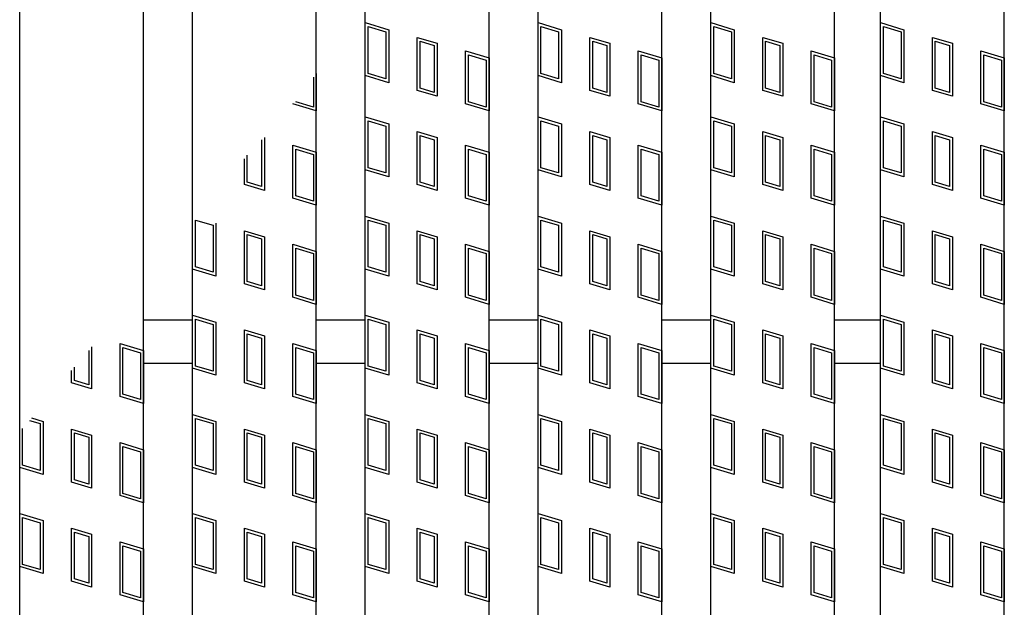
# Model space of a CAD drawing. Units: millimetres. Extents: x -182 to 173, y -128 to 105.
# Drawn here: x -58 to -42, y 7 to 16 of the extents above; entities that cross this region are included whole.
import ezdxf

# ---------------------------------------------------------------- set-up
doc = ezdxf.new("R2010")
doc.units = ezdxf.units.MM
doc.header["$LTSCALE"] = 0.25
doc.layers.add('16', color=7, linetype='Continuous')
doc.layers.add('17', color=7, linetype='Continuous')

msp = doc.modelspace()

# ---------------------------------------------------------------- linework, layer by layer
at = {"layer": '16', "color": 3, "linetype": 'Continuous', "lineweight": 25}
for p, q in [((-58.2, 1.85), (-58.2, 29.85)), ((-56.2, 1.85), (-56.2, 29.85)), ((-55.41, 1.85), (-55.41, 29.85)), ((-53.41, 1.85), (-53.41, 29.85)), ((-52.62, 1.85), (-52.62, 29.85)), ((-50.62, 1.85), (-50.62, 29.85)), ((-49.83, 1.85), (-49.83, 29.85)), ((-47.83, 1.85), (-47.83, 29.85)), ((-47.04, 1.85), (-47.04, 29.85)), ((-45.04, 1.85), (-45.04, 29.85)), ((-44.3, 1.85), (-44.3, 29.85)), ((-42.3, 1.85), (-42.3, 29.85)), ((-56.2, 11.2), (-55.41, 11.2)), ((-53.41, 11.2), (-52.62, 11.2)), ((-50.62, 11.2), (-49.83, 11.2)), ((-47.83, 11.2), (-47.04, 11.2)), ((-45.04, 11.2), (-44.3, 11.2)), ((-56.2, 10.5), (-55.41, 10.5)), ((-53.41, 10.5), (-52.62, 10.5)), ((-50.62, 10.5), (-49.83, 10.5)), ((-47.83, 10.5), (-47.04, 10.5)), ((-45.04, 10.5), (-44.3, 10.5))]:
    msp.add_line(p, q, dxfattribs=at)
at = {"layer": '17', "color": 3, "linetype": 'Continuous', "lineweight": 25}
for p, q in [((-52.62, 15.995), (-52.24, 15.881)), ((-52.62, 15.14), (-52.62, 15.995)), ((-52.573, 15.931), (-52.288, 15.846)), ((-52.573, 15.175), (-52.573, 15.931)), ((-49.83, 15.995), (-49.45, 15.881)), ((-49.83, 15.14), (-49.83, 15.995)), ((-49.783, 15.931), (-49.498, 15.846)), ((-49.783, 15.175), (-49.783, 15.931)), ((-47.04, 15.995), (-46.66, 15.881)), ((-47.04, 15.14), (-47.04, 15.995)), ((-46.993, 15.931), (-46.708, 15.846)), ((-46.993, 15.175), (-46.993, 15.931)), ((-44.3, 15.995), (-43.92, 15.881)), ((-44.3, 15.14), (-44.3, 15.995)), ((-44.252, 15.931), (-43.967, 15.846)), ((-44.252, 15.175), (-44.252, 15.931)), ((-52.288, 15.846), (-52.288, 15.09)), ((-52.24, 15.881), (-52.24, 15.026)), ((-51.782, 15.758), (-51.459, 15.662)), ((-51.782, 14.903), (-51.782, 15.758)), ((-49.498, 15.846), (-49.498, 15.09)), ((-49.45, 15.881), (-49.45, 15.026)), ((-48.992, 15.758), (-48.669, 15.662)), ((-48.992, 14.903), (-48.992, 15.758)), ((-46.708, 15.846), (-46.708, 15.09)), ((-46.66, 15.881), (-46.66, 15.026)), ((-46.202, 15.758), (-45.879, 15.662)), ((-46.202, 14.903), (-46.202, 15.758)), ((-43.967, 15.846), (-43.967, 15.09)), ((-43.92, 15.881), (-43.92, 15.026)), ((-43.461, 15.758), (-43.138, 15.662)), ((-43.461, 14.903), (-43.461, 15.758)), ((-51.734, 15.695), (-51.506, 15.626)), ((-51.734, 14.939), (-51.734, 15.695)), ((-51.506, 15.626), (-51.506, 14.87)), ((-51.459, 15.662), (-51.459, 14.807)), ((-48.944, 15.695), (-48.716, 15.626)), ((-48.944, 14.939), (-48.944, 15.695)), ((-48.716, 15.626), (-48.716, 14.87)), ((-48.669, 15.662), (-48.669, 14.807)), ((-46.154, 15.695), (-45.926, 15.626)), ((-46.154, 14.939), (-46.154, 15.695)), ((-45.926, 15.626), (-45.926, 14.87)), ((-45.879, 15.662), (-45.879, 14.807)), ((-43.414, 15.695), (-43.186, 15.626)), ((-43.414, 14.939), (-43.414, 15.695)), ((-43.186, 15.626), (-43.186, 14.87)), ((-43.138, 15.662), (-43.138, 14.807)), ((-51, 15.539), (-50.62, 15.425)), ((-51, 14.684), (-51, 15.539)), ((-50.953, 15.475), (-50.668, 15.39)), ((-50.953, 14.719), (-50.953, 15.475)), ((-50.62, 15.425), (-50.62, 14.57)), ((-48.21, 15.539), (-47.83, 15.425)), ((-48.21, 14.684), (-48.21, 15.539)), ((-48.163, 15.475), (-47.878, 15.39)), ((-48.163, 14.719), (-48.163, 15.475)), ((-47.83, 15.425), (-47.83, 14.57)), ((-45.42, 15.539), (-45.04, 15.425)), ((-45.42, 14.684), (-45.42, 15.539)), ((-45.373, 15.475), (-45.088, 15.39)), ((-45.373, 14.719), (-45.373, 15.475)), ((-45.04, 15.425), (-45.04, 14.57)), ((-42.68, 15.539), (-42.3, 15.425)), ((-42.68, 14.684), (-42.68, 15.539)), ((-42.632, 15.475), (-42.347, 15.39)), ((-42.632, 14.719), (-42.632, 15.475)), ((-42.3, 15.425), (-42.3, 14.57)), ((-50.668, 15.39), (-50.668, 14.634)), ((-47.878, 15.39), (-47.878, 14.634)), ((-45.088, 15.39), (-45.088, 14.634)), ((-42.347, 15.39), (-42.347, 14.634)), ((-53.458, 15.116), (-53.458, 14.634)), ((-53.41, 15.172), (-53.41, 14.57)), ((-52.24, 15.026), (-52.62, 15.14)), ((-52.288, 15.09), (-52.573, 15.175)), ((-49.45, 15.026), (-49.83, 15.14)), ((-49.498, 15.09), (-49.783, 15.175)), ((-46.66, 15.026), (-47.04, 15.14)), ((-46.708, 15.09), (-46.993, 15.175)), ((-43.92, 15.026), (-44.3, 15.14)), ((-43.967, 15.09), (-44.252, 15.175)), ((-51.459, 14.807), (-51.782, 14.903)), ((-51.506, 14.87), (-51.734, 14.939)), ((-48.669, 14.807), (-48.992, 14.903)), ((-48.716, 14.87), (-48.944, 14.939)), ((-45.879, 14.807), (-46.202, 14.903)), ((-45.926, 14.87), (-46.154, 14.939)), ((-43.138, 14.807), (-43.461, 14.903)), ((-43.186, 14.87), (-43.414, 14.939)), ((-53.41, 14.57), (-53.79, 14.684)), ((-53.458, 14.634), (-53.743, 14.719)), ((-50.62, 14.57), (-51, 14.684)), ((-50.668, 14.634), (-50.953, 14.719)), ((-47.83, 14.57), (-48.21, 14.684)), ((-47.878, 14.634), (-48.163, 14.719)), ((-45.04, 14.57), (-45.42, 14.684)), ((-45.088, 14.634), (-45.373, 14.719)), ((-42.3, 14.57), (-42.68, 14.684)), ((-42.347, 14.634), (-42.632, 14.719)), ((-52.62, 14.475), (-52.24, 14.361)), ((-52.62, 13.62), (-52.62, 14.475)), ((-49.83, 14.475), (-49.45, 14.361)), ((-49.83, 13.62), (-49.83, 14.475)), ((-47.04, 14.475), (-46.66, 14.361)), ((-47.04, 13.62), (-47.04, 14.475)), ((-44.3, 14.475), (-43.92, 14.361)), ((-44.3, 13.62), (-44.3, 14.475)), ((-52.573, 14.411), (-52.288, 14.326)), ((-52.573, 13.655), (-52.573, 14.411)), ((-52.288, 14.326), (-52.288, 13.57)), ((-52.24, 14.361), (-52.24, 13.506)), ((-49.783, 14.411), (-49.498, 14.326)), ((-49.783, 13.655), (-49.783, 14.411)), ((-49.498, 14.326), (-49.498, 13.57)), ((-49.45, 14.361), (-49.45, 13.506)), ((-46.993, 14.411), (-46.708, 14.326)), ((-46.993, 13.655), (-46.993, 14.411)), ((-46.708, 14.326), (-46.708, 13.57)), ((-46.66, 14.361), (-46.66, 13.506)), ((-44.252, 14.411), (-43.967, 14.326)), ((-44.252, 13.655), (-44.252, 14.411)), ((-43.967, 14.326), (-43.967, 13.57)), ((-43.92, 14.361), (-43.92, 13.506)), ((-51.782, 14.238), (-51.459, 14.142)), ((-51.782, 13.383), (-51.782, 14.238)), ((-51.734, 14.175), (-51.506, 14.106)), ((-51.734, 13.419), (-51.734, 14.175)), ((-48.992, 14.238), (-48.669, 14.142)), ((-48.992, 13.383), (-48.992, 14.238)), ((-48.944, 14.175), (-48.716, 14.106)), ((-48.944, 13.419), (-48.944, 14.175)), ((-46.202, 14.238), (-45.879, 14.142)), ((-46.202, 13.383), (-46.202, 14.238)), ((-46.154, 14.175), (-45.926, 14.106)), ((-46.154, 13.419), (-46.154, 14.175)), ((-43.461, 14.238), (-43.138, 14.142)), ((-43.461, 13.383), (-43.461, 14.238)), ((-43.414, 14.175), (-43.186, 14.106)), ((-43.414, 13.419), (-43.414, 14.175)), ((-54.296, 14.106), (-54.296, 13.35)), ((-54.249, 14.142), (-54.249, 13.287)), ((-53.79, 14.019), (-53.41, 13.905)), ((-53.79, 13.164), (-53.79, 14.019)), ((-51.506, 14.106), (-51.506, 13.35)), ((-51.459, 14.142), (-51.459, 13.287)), ((-51, 14.019), (-50.62, 13.905)), ((-51, 13.164), (-51, 14.019)), ((-48.716, 14.106), (-48.716, 13.35)), ((-48.669, 14.142), (-48.669, 13.287)), ((-48.21, 14.019), (-47.83, 13.905)), ((-48.21, 13.164), (-48.21, 14.019)), ((-45.926, 14.106), (-45.926, 13.35)), ((-45.879, 14.142), (-45.879, 13.287)), ((-45.42, 14.019), (-45.04, 13.905)), ((-45.42, 13.164), (-45.42, 14.019)), ((-43.186, 14.106), (-43.186, 13.35)), ((-43.138, 14.142), (-43.138, 13.287)), ((-42.68, 14.019), (-42.3, 13.905)), ((-42.68, 13.164), (-42.68, 14.019)), ((-54.524, 13.419), (-54.524, 13.855)), ((-53.743, 13.955), (-53.458, 13.87)), ((-53.743, 13.199), (-53.743, 13.955)), ((-53.458, 13.87), (-53.458, 13.114)), ((-53.41, 13.905), (-53.41, 13.05)), ((-50.953, 13.955), (-50.668, 13.87)), ((-50.953, 13.199), (-50.953, 13.955)), ((-50.668, 13.87), (-50.668, 13.114)), ((-50.62, 13.905), (-50.62, 13.05)), ((-48.163, 13.955), (-47.878, 13.87)), ((-48.163, 13.199), (-48.163, 13.955)), ((-47.878, 13.87), (-47.878, 13.114)), ((-47.83, 13.905), (-47.83, 13.05)), ((-45.373, 13.955), (-45.088, 13.87)), ((-45.373, 13.199), (-45.373, 13.955)), ((-45.088, 13.87), (-45.088, 13.114)), ((-45.04, 13.905), (-45.04, 13.05)), ((-42.632, 13.955), (-42.347, 13.87)), ((-42.632, 13.199), (-42.632, 13.955)), ((-42.347, 13.87), (-42.347, 13.114)), ((-42.3, 13.905), (-42.3, 13.05)), ((-54.572, 13.383), (-54.572, 13.799)), ((-52.24, 13.506), (-52.62, 13.62)), ((-52.288, 13.57), (-52.573, 13.655)), ((-49.45, 13.506), (-49.83, 13.62)), ((-49.498, 13.57), (-49.783, 13.655)), ((-46.66, 13.506), (-47.04, 13.62)), ((-46.708, 13.57), (-46.993, 13.655)), ((-43.92, 13.506), (-44.3, 13.62)), ((-43.967, 13.57), (-44.252, 13.655)), ((-54.249, 13.287), (-54.572, 13.383)), ((-54.296, 13.35), (-54.524, 13.419)), ((-51.459, 13.287), (-51.782, 13.383)), ((-51.506, 13.35), (-51.734, 13.419)), ((-48.669, 13.287), (-48.992, 13.383)), ((-48.716, 13.35), (-48.944, 13.419)), ((-45.879, 13.287), (-46.202, 13.383)), ((-45.926, 13.35), (-46.154, 13.419)), ((-43.138, 13.287), (-43.461, 13.383)), ((-43.186, 13.35), (-43.414, 13.419)), ((-53.458, 13.114), (-53.743, 13.199)), ((-50.668, 13.114), (-50.953, 13.199)), ((-47.878, 13.114), (-48.163, 13.199)), ((-45.088, 13.114), (-45.373, 13.199)), ((-42.347, 13.114), (-42.632, 13.199)), ((-53.41, 13.05), (-53.79, 13.164)), ((-50.62, 13.05), (-51, 13.164)), ((-47.83, 13.05), (-48.21, 13.164)), ((-45.04, 13.05), (-45.42, 13.164)), ((-42.3, 13.05), (-42.68, 13.164)), ((-55.363, 12.811), (-55.078, 12.726)), ((-55.363, 12.055), (-55.363, 12.811)), ((-55.078, 12.726), (-55.078, 11.97)), ((-55.03, 12.761), (-55.03, 11.906)), ((-52.62, 12.875), (-52.24, 12.761)), ((-52.62, 12.02), (-52.62, 12.875)), ((-52.573, 12.811), (-52.288, 12.726)), ((-52.573, 12.055), (-52.573, 12.811)), ((-52.288, 12.726), (-52.288, 11.97)), ((-52.24, 12.761), (-52.24, 11.906)), ((-49.83, 12.875), (-49.45, 12.761)), ((-49.83, 12.02), (-49.83, 12.875)), ((-49.783, 12.811), (-49.498, 12.726)), ((-49.783, 12.055), (-49.783, 12.811)), ((-49.498, 12.726), (-49.498, 11.97)), ((-49.45, 12.761), (-49.45, 11.906)), ((-47.04, 12.875), (-46.66, 12.761)), ((-47.04, 12.02), (-47.04, 12.875)), ((-46.993, 12.811), (-46.708, 12.726)), ((-46.993, 12.055), (-46.993, 12.811)), ((-46.708, 12.726), (-46.708, 11.97)), ((-46.66, 12.761), (-46.66, 11.906)), ((-44.3, 12.875), (-43.92, 12.761)), ((-44.3, 12.02), (-44.3, 12.875)), ((-44.252, 12.811), (-43.967, 12.726)), ((-44.252, 12.055), (-44.252, 12.811)), ((-43.967, 12.726), (-43.967, 11.97)), ((-43.92, 12.761), (-43.92, 11.906)), ((-54.572, 12.638), (-54.249, 12.542)), ((-54.572, 11.783), (-54.572, 12.638)), ((-54.524, 12.575), (-54.296, 12.506)), ((-54.524, 11.819), (-54.524, 12.575)), ((-51.782, 12.638), (-51.459, 12.542)), ((-51.782, 11.783), (-51.782, 12.638)), ((-51.734, 12.575), (-51.506, 12.506)), ((-51.734, 11.819), (-51.734, 12.575)), ((-48.992, 12.638), (-48.669, 12.542)), ((-48.992, 11.783), (-48.992, 12.638)), ((-48.944, 12.575), (-48.716, 12.506)), ((-48.944, 11.819), (-48.944, 12.575)), ((-46.202, 12.638), (-45.879, 12.542)), ((-46.202, 11.783), (-46.202, 12.638)), ((-46.154, 12.575), (-45.926, 12.506)), ((-46.154, 11.819), (-46.154, 12.575)), ((-43.461, 12.638), (-43.138, 12.542)), ((-43.461, 11.783), (-43.461, 12.638)), ((-43.414, 12.575), (-43.186, 12.506)), ((-43.414, 11.819), (-43.414, 12.575)), ((-54.296, 12.506), (-54.296, 11.75)), ((-54.249, 12.542), (-54.249, 11.687)), ((-53.79, 11.564), (-53.79, 12.419)), ((-53.79, 12.419), (-53.41, 12.305)), ((-51.506, 12.506), (-51.506, 11.75)), ((-51.459, 12.542), (-51.459, 11.687)), ((-51, 12.419), (-50.62, 12.305)), ((-51, 11.564), (-51, 12.419)), ((-48.716, 12.506), (-48.716, 11.75)), ((-48.669, 12.542), (-48.669, 11.687)), ((-48.21, 12.419), (-47.83, 12.305)), ((-48.21, 11.564), (-48.21, 12.419)), ((-45.926, 12.506), (-45.926, 11.75)), ((-45.879, 12.542), (-45.879, 11.687)), ((-45.42, 12.419), (-45.04, 12.305)), ((-45.42, 11.564), (-45.42, 12.419)), ((-43.186, 12.506), (-43.186, 11.75)), ((-43.138, 12.542), (-43.138, 11.687)), ((-42.68, 12.419), (-42.3, 12.305)), ((-42.68, 11.564), (-42.68, 12.419)), ((-53.743, 11.599), (-53.743, 12.355)), ((-53.743, 12.355), (-53.458, 12.27)), ((-53.458, 12.27), (-53.458, 11.514)), ((-53.41, 12.305), (-53.41, 11.45)), ((-50.953, 12.355), (-50.668, 12.27)), ((-50.953, 11.599), (-50.953, 12.355)), ((-50.668, 12.27), (-50.668, 11.514)), ((-50.62, 12.305), (-50.62, 11.45)), ((-48.163, 12.355), (-47.878, 12.27)), ((-48.163, 11.599), (-48.163, 12.355)), ((-47.878, 12.27), (-47.878, 11.514)), ((-47.83, 12.305), (-47.83, 11.45)), ((-45.373, 12.355), (-45.088, 12.27)), ((-45.373, 11.599), (-45.373, 12.355)), ((-45.088, 12.27), (-45.088, 11.514)), ((-45.04, 12.305), (-45.04, 11.45)), ((-42.632, 12.355), (-42.347, 12.27)), ((-42.632, 11.599), (-42.632, 12.355)), ((-42.347, 12.27), (-42.347, 11.514)), ((-42.3, 12.305), (-42.3, 11.45)), ((-55.03, 11.906), (-55.41, 12.02)), ((-55.078, 11.97), (-55.363, 12.055)), ((-52.24, 11.906), (-52.62, 12.02)), ((-52.288, 11.97), (-52.573, 12.055)), ((-49.45, 11.906), (-49.83, 12.02)), ((-49.498, 11.97), (-49.783, 12.055)), ((-46.66, 11.906), (-47.04, 12.02)), ((-46.708, 11.97), (-46.993, 12.055)), ((-43.92, 11.906), (-44.3, 12.02)), ((-43.967, 11.97), (-44.252, 12.055)), ((-54.249, 11.687), (-54.572, 11.783)), ((-54.296, 11.75), (-54.524, 11.819)), ((-51.459, 11.687), (-51.782, 11.783)), ((-51.506, 11.75), (-51.734, 11.819)), ((-48.669, 11.687), (-48.992, 11.783)), ((-48.716, 11.75), (-48.944, 11.819)), ((-45.879, 11.687), (-46.202, 11.783)), ((-45.926, 11.75), (-46.154, 11.819)), ((-43.138, 11.687), (-43.461, 11.783)), ((-43.186, 11.75), (-43.414, 11.819)), ((-53.41, 11.45), (-53.79, 11.564)), ((-53.458, 11.514), (-53.743, 11.599)), ((-50.62, 11.45), (-51, 11.564)), ((-50.668, 11.514), (-50.953, 11.599)), ((-47.83, 11.45), (-48.21, 11.564)), ((-47.878, 11.514), (-48.163, 11.599)), ((-45.04, 11.45), (-45.42, 11.564)), ((-45.088, 11.514), (-45.373, 11.599)), ((-42.3, 11.45), (-42.68, 11.564)), ((-42.347, 11.514), (-42.632, 11.599)), ((-55.41, 11.275), (-55.03, 11.161)), ((-55.41, 10.42), (-55.41, 11.275)), ((-55.363, 11.211), (-55.078, 11.126)), ((-55.363, 10.455), (-55.363, 11.211)), ((-55.03, 11.161), (-55.03, 10.306)), ((-52.62, 11.275), (-52.24, 11.161)), ((-52.62, 10.42), (-52.62, 11.275)), ((-52.573, 11.211), (-52.288, 11.126)), ((-52.573, 10.455), (-52.573, 11.211)), ((-52.24, 11.161), (-52.24, 10.306)), ((-49.83, 11.275), (-49.45, 11.161)), ((-49.83, 10.42), (-49.83, 11.275)), ((-49.783, 11.211), (-49.498, 11.126)), ((-49.783, 10.455), (-49.783, 11.211)), ((-49.45, 11.161), (-49.45, 10.306)), ((-47.04, 11.275), (-46.66, 11.161)), ((-47.04, 10.42), (-47.04, 11.275)), ((-46.993, 11.211), (-46.708, 11.126)), ((-46.993, 10.455), (-46.993, 11.211)), ((-46.66, 11.161), (-46.66, 10.306)), ((-44.3, 11.275), (-43.92, 11.161)), ((-44.3, 10.42), (-44.3, 11.275)), ((-44.252, 11.211), (-43.967, 11.126)), ((-44.252, 10.455), (-44.252, 11.211)), ((-43.92, 11.161), (-43.92, 10.306)), ((-55.078, 11.126), (-55.078, 10.37)), ((-54.572, 11.038), (-54.249, 10.942)), ((-54.572, 10.183), (-54.572, 11.038)), ((-54.524, 10.975), (-54.296, 10.906)), ((-54.524, 10.219), (-54.524, 10.975)), ((-52.288, 11.126), (-52.288, 10.37)), ((-51.782, 11.038), (-51.459, 10.942)), ((-51.782, 10.183), (-51.782, 11.038)), ((-51.734, 10.975), (-51.506, 10.906)), ((-51.734, 10.219), (-51.734, 10.975)), ((-49.498, 11.126), (-49.498, 10.37)), ((-48.992, 11.038), (-48.669, 10.942)), ((-48.992, 10.183), (-48.992, 11.038)), ((-48.944, 10.975), (-48.716, 10.906)), ((-48.944, 10.219), (-48.944, 10.975)), ((-46.708, 11.126), (-46.708, 10.37)), ((-46.202, 11.038), (-45.879, 10.942)), ((-46.202, 10.183), (-46.202, 11.038)), ((-46.154, 10.975), (-45.926, 10.906)), ((-46.154, 10.219), (-46.154, 10.975)), ((-43.967, 11.126), (-43.967, 10.37)), ((-43.461, 11.038), (-43.138, 10.942)), ((-43.461, 10.183), (-43.461, 11.038)), ((-43.414, 10.975), (-43.186, 10.906)), ((-43.414, 10.219), (-43.414, 10.975)), ((-56.58, 9.964), (-56.58, 10.819)), ((-56.58, 10.819), (-56.2, 10.705)), ((-54.296, 10.906), (-54.296, 10.15)), ((-54.249, 10.942), (-54.249, 10.087)), ((-53.79, 9.964), (-53.79, 10.819)), ((-53.79, 10.819), (-53.41, 10.705)), ((-51.506, 10.906), (-51.506, 10.15)), ((-51.459, 10.942), (-51.459, 10.087)), ((-51, 10.819), (-50.62, 10.705)), ((-51, 9.964), (-51, 10.819)), ((-48.716, 10.906), (-48.716, 10.15)), ((-48.669, 10.942), (-48.669, 10.087)), ((-48.21, 10.819), (-47.83, 10.705)), ((-48.21, 9.964), (-48.21, 10.819)), ((-45.926, 10.906), (-45.926, 10.15)), ((-45.879, 10.942), (-45.879, 10.087)), ((-45.42, 10.819), (-45.04, 10.705)), ((-45.42, 9.964), (-45.42, 10.819)), ((-43.186, 10.906), (-43.186, 10.15)), ((-43.138, 10.942), (-43.138, 10.087)), ((-42.68, 10.819), (-42.3, 10.705)), ((-42.68, 9.964), (-42.68, 10.819)), ((-57.086, 10.707), (-57.086, 10.15)), ((-57.039, 10.763), (-57.039, 10.087)), ((-56.533, 9.999), (-56.533, 10.755)), ((-56.533, 10.755), (-56.248, 10.67)), ((-56.248, 10.67), (-56.248, 9.914)), ((-56.2, 10.705), (-56.2, 9.85)), ((-53.743, 9.999), (-53.743, 10.755)), ((-53.743, 10.755), (-53.458, 10.67)), ((-53.458, 10.67), (-53.458, 9.914)), ((-53.41, 10.705), (-53.41, 9.85)), ((-50.953, 10.755), (-50.668, 10.67)), ((-50.953, 9.999), (-50.953, 10.755)), ((-50.668, 10.67), (-50.668, 9.914)), ((-50.62, 10.705), (-50.62, 9.85)), ((-48.163, 10.755), (-47.878, 10.67)), ((-48.163, 9.999), (-48.163, 10.755)), ((-47.878, 10.67), (-47.878, 9.914)), ((-47.83, 10.705), (-47.83, 9.85)), ((-45.373, 10.755), (-45.088, 10.67)), ((-45.373, 9.999), (-45.373, 10.755)), ((-45.088, 10.67), (-45.088, 9.914)), ((-45.04, 10.705), (-45.04, 9.85)), ((-42.632, 10.755), (-42.347, 10.67)), ((-42.632, 9.999), (-42.632, 10.755)), ((-42.347, 10.67), (-42.347, 9.914)), ((-42.3, 10.705), (-42.3, 9.85)), ((-57.362, 10.183), (-57.362, 10.381)), ((-57.314, 10.219), (-57.314, 10.437)), ((-55.03, 10.306), (-55.41, 10.42)), ((-55.078, 10.37), (-55.363, 10.455)), ((-52.24, 10.306), (-52.62, 10.42)), ((-52.288, 10.37), (-52.573, 10.455)), ((-49.45, 10.306), (-49.83, 10.42)), ((-49.498, 10.37), (-49.783, 10.455)), ((-46.66, 10.306), (-47.04, 10.42)), ((-46.708, 10.37), (-46.993, 10.455)), ((-43.92, 10.306), (-44.3, 10.42)), ((-43.967, 10.37), (-44.252, 10.455)), ((-57.039, 10.087), (-57.362, 10.183)), ((-57.086, 10.15), (-57.314, 10.219)), ((-54.249, 10.087), (-54.572, 10.183)), ((-54.296, 10.15), (-54.524, 10.219)), ((-51.459, 10.087), (-51.782, 10.183)), ((-51.506, 10.15), (-51.734, 10.219)), ((-48.669, 10.087), (-48.992, 10.183)), ((-48.716, 10.15), (-48.944, 10.219)), ((-45.879, 10.087), (-46.202, 10.183)), ((-45.926, 10.15), (-46.154, 10.219)), ((-43.138, 10.087), (-43.461, 10.183)), ((-43.186, 10.15), (-43.414, 10.219)), ((-56.2, 9.85), (-56.58, 9.964)), ((-56.248, 9.914), (-56.533, 9.999)), ((-53.41, 9.85), (-53.79, 9.964)), ((-53.458, 9.914), (-53.743, 9.999)), ((-50.62, 9.85), (-51, 9.964)), ((-50.668, 9.914), (-50.953, 9.999)), ((-47.83, 9.85), (-48.21, 9.964)), ((-47.878, 9.914), (-48.163, 9.999)), ((-45.04, 9.85), (-45.42, 9.964)), ((-45.088, 9.914), (-45.373, 9.999)), ((-42.3, 9.85), (-42.68, 9.964)), ((-42.347, 9.914), (-42.632, 9.999)), ((-58.041, 9.578), (-57.868, 9.526)), ((-58.008, 9.617), (-57.82, 9.561)), ((-57.82, 9.561), (-57.82, 8.706)), ((-55.41, 9.675), (-55.03, 9.561)), ((-55.41, 8.82), (-55.41, 9.675)), ((-55.363, 9.611), (-55.078, 9.526)), ((-55.363, 8.855), (-55.363, 9.611)), ((-55.03, 9.561), (-55.03, 8.706)), ((-52.62, 9.675), (-52.24, 9.561)), ((-52.62, 8.82), (-52.62, 9.675)), ((-52.573, 9.611), (-52.288, 9.526)), ((-52.573, 8.855), (-52.573, 9.611)), ((-52.24, 9.561), (-52.24, 8.706)), ((-49.83, 9.675), (-49.45, 9.561)), ((-49.83, 8.82), (-49.83, 9.675)), ((-49.783, 9.611), (-49.498, 9.526)), ((-49.783, 8.855), (-49.783, 9.611)), ((-49.45, 9.561), (-49.45, 8.706)), ((-47.04, 9.675), (-46.66, 9.561)), ((-47.04, 8.82), (-47.04, 9.675)), ((-46.993, 9.611), (-46.708, 9.526)), ((-46.993, 8.855), (-46.993, 9.611)), ((-46.66, 9.561), (-46.66, 8.706)), ((-44.3, 9.675), (-43.92, 9.561)), ((-44.3, 8.82), (-44.3, 9.675)), ((-44.252, 9.611), (-43.967, 9.526)), ((-44.252, 8.855), (-44.252, 9.611)), ((-43.92, 9.561), (-43.92, 8.706)), ((-58.2, 8.82), (-58.2, 9.39)), ((-58.153, 8.855), (-58.153, 9.446)), ((-57.868, 9.526), (-57.868, 8.77)), ((-57.362, 9.438), (-57.039, 9.342)), ((-57.362, 8.583), (-57.362, 9.438)), ((-55.078, 9.526), (-55.078, 8.77)), ((-54.572, 9.438), (-54.249, 9.342)), ((-54.572, 8.583), (-54.572, 9.438)), ((-52.288, 9.526), (-52.288, 8.77)), ((-51.782, 9.438), (-51.459, 9.342)), ((-51.782, 8.583), (-51.782, 9.438)), ((-49.498, 9.526), (-49.498, 8.77)), ((-48.992, 9.438), (-48.669, 9.342)), ((-48.992, 8.583), (-48.992, 9.438)), ((-46.708, 9.526), (-46.708, 8.77)), ((-46.202, 9.438), (-45.879, 9.342)), ((-46.202, 8.583), (-46.202, 9.438)), ((-43.967, 9.526), (-43.967, 8.77)), ((-43.461, 9.438), (-43.138, 9.342)), ((-43.461, 8.583), (-43.461, 9.438)), ((-57.314, 9.375), (-57.086, 9.306)), ((-57.314, 8.619), (-57.314, 9.375)), ((-57.086, 9.306), (-57.086, 8.55)), ((-57.039, 9.342), (-57.039, 8.487)), ((-54.524, 9.375), (-54.296, 9.306)), ((-54.524, 8.619), (-54.524, 9.375)), ((-54.296, 9.306), (-54.296, 8.55)), ((-54.249, 9.342), (-54.249, 8.487)), ((-51.734, 9.375), (-51.506, 9.306)), ((-51.734, 8.619), (-51.734, 9.375)), ((-51.506, 9.306), (-51.506, 8.55)), ((-51.459, 9.342), (-51.459, 8.487)), ((-48.944, 9.375), (-48.716, 9.306)), ((-48.944, 8.619), (-48.944, 9.375)), ((-48.716, 9.306), (-48.716, 8.55)), ((-48.669, 9.342), (-48.669, 8.487)), ((-46.154, 9.375), (-45.926, 9.306)), ((-46.154, 8.619), (-46.154, 9.375)), ((-45.926, 9.306), (-45.926, 8.55)), ((-45.879, 9.342), (-45.879, 8.487)), ((-43.414, 9.375), (-43.186, 9.306)), ((-43.414, 8.619), (-43.414, 9.375)), ((-43.186, 9.306), (-43.186, 8.55)), ((-43.138, 9.342), (-43.138, 8.487)), ((-56.58, 8.364), (-56.58, 9.219)), ((-56.58, 9.219), (-56.2, 9.105)), ((-56.533, 8.399), (-56.533, 9.155)), ((-56.533, 9.155), (-56.248, 9.07)), ((-56.248, 9.07), (-56.248, 8.314)), ((-56.2, 9.105), (-56.2, 8.25)), ((-53.79, 8.364), (-53.79, 9.219)), ((-53.79, 9.219), (-53.41, 9.105)), ((-53.743, 8.399), (-53.743, 9.155)), ((-53.743, 9.155), (-53.458, 9.07)), ((-53.458, 9.07), (-53.458, 8.314)), ((-53.41, 9.105), (-53.41, 8.25)), ((-51, 9.219), (-50.62, 9.105)), ((-51, 8.364), (-51, 9.219)), ((-50.953, 9.155), (-50.668, 9.07)), ((-50.953, 8.399), (-50.953, 9.155)), ((-50.668, 9.07), (-50.668, 8.314)), ((-50.62, 9.105), (-50.62, 8.25)), ((-48.21, 9.219), (-47.83, 9.105)), ((-48.21, 8.364), (-48.21, 9.219)), ((-48.163, 9.155), (-47.878, 9.07)), ((-48.163, 8.399), (-48.163, 9.155)), ((-47.878, 9.07), (-47.878, 8.314)), ((-47.83, 9.105), (-47.83, 8.25)), ((-45.42, 9.219), (-45.04, 9.105)), ((-45.42, 8.364), (-45.42, 9.219)), ((-45.373, 9.155), (-45.088, 9.07)), ((-45.373, 8.399), (-45.373, 9.155)), ((-45.088, 9.07), (-45.088, 8.314)), ((-45.04, 9.105), (-45.04, 8.25)), ((-42.68, 9.219), (-42.3, 9.105)), ((-42.68, 8.364), (-42.68, 9.219)), ((-42.632, 9.155), (-42.347, 9.07)), ((-42.632, 8.399), (-42.632, 9.155)), ((-42.347, 9.07), (-42.347, 8.314)), ((-42.3, 9.105), (-42.3, 8.25)), ((-57.82, 8.706), (-58.2, 8.82)), ((-57.868, 8.77), (-58.153, 8.855)), ((-55.03, 8.706), (-55.41, 8.82)), ((-55.078, 8.77), (-55.363, 8.855)), ((-52.24, 8.706), (-52.62, 8.82)), ((-52.288, 8.77), (-52.573, 8.855)), ((-49.45, 8.706), (-49.83, 8.82)), ((-49.498, 8.77), (-49.783, 8.855)), ((-46.66, 8.706), (-47.04, 8.82)), ((-46.708, 8.77), (-46.993, 8.855)), ((-43.92, 8.706), (-44.3, 8.82)), ((-43.967, 8.77), (-44.252, 8.855)), ((-57.086, 8.55), (-57.314, 8.619)), ((-54.296, 8.55), (-54.524, 8.619)), ((-51.506, 8.55), (-51.734, 8.619)), ((-48.716, 8.55), (-48.944, 8.619)), ((-45.926, 8.55), (-46.154, 8.619)), ((-43.186, 8.55), (-43.414, 8.619)), ((-57.039, 8.487), (-57.362, 8.583)), ((-54.249, 8.487), (-54.572, 8.583)), ((-51.459, 8.487), (-51.782, 8.583)), ((-48.669, 8.487), (-48.992, 8.583)), ((-45.879, 8.487), (-46.202, 8.583)), ((-43.138, 8.487), (-43.461, 8.583)), ((-56.2, 8.25), (-56.58, 8.364)), ((-56.248, 8.314), (-56.533, 8.399)), ((-53.41, 8.25), (-53.79, 8.364)), ((-53.458, 8.314), (-53.743, 8.399)), ((-50.62, 8.25), (-51, 8.364)), ((-50.668, 8.314), (-50.953, 8.399)), ((-47.83, 8.25), (-48.21, 8.364)), ((-47.878, 8.314), (-48.163, 8.399)), ((-45.04, 8.25), (-45.42, 8.364)), ((-45.088, 8.314), (-45.373, 8.399)), ((-42.3, 8.25), (-42.68, 8.364)), ((-42.347, 8.314), (-42.632, 8.399)), ((-58.2, 8.075), (-57.82, 7.961)), ((-58.2, 7.22), (-58.2, 8.075)), ((-58.153, 8.011), (-57.868, 7.926)), ((-58.153, 7.255), (-58.153, 8.011)), ((-57.82, 7.961), (-57.82, 7.106)), ((-55.41, 8.075), (-55.03, 7.961)), ((-55.41, 7.22), (-55.41, 8.075)), ((-55.363, 8.011), (-55.078, 7.926)), ((-55.363, 7.255), (-55.363, 8.011)), ((-55.03, 7.961), (-55.03, 7.106)), ((-52.62, 8.075), (-52.24, 7.961)), ((-52.62, 7.22), (-52.62, 8.075)), ((-52.573, 8.011), (-52.288, 7.926)), ((-52.573, 7.255), (-52.573, 8.011)), ((-52.24, 7.961), (-52.24, 7.106)), ((-49.83, 8.075), (-49.45, 7.961)), ((-49.83, 7.22), (-49.83, 8.075)), ((-49.783, 8.011), (-49.498, 7.926)), ((-49.783, 7.255), (-49.783, 8.011)), ((-49.45, 7.961), (-49.45, 7.106)), ((-47.04, 8.075), (-46.66, 7.961)), ((-47.04, 7.22), (-47.04, 8.075)), ((-46.993, 8.011), (-46.708, 7.926)), ((-46.993, 7.255), (-46.993, 8.011)), ((-46.66, 7.961), (-46.66, 7.106)), ((-44.3, 8.075), (-43.92, 7.961)), ((-44.3, 7.22), (-44.3, 8.075)), ((-44.252, 8.011), (-43.967, 7.926)), ((-44.252, 7.255), (-44.252, 8.011)), ((-43.92, 7.961), (-43.92, 7.106)), ((-57.868, 7.926), (-57.868, 7.17)), ((-57.362, 7.838), (-57.039, 7.742)), ((-57.362, 6.983), (-57.362, 7.838)), ((-55.078, 7.926), (-55.078, 7.17)), ((-54.572, 7.838), (-54.249, 7.742)), ((-54.572, 6.983), (-54.572, 7.838)), ((-52.288, 7.926), (-52.288, 7.17)), ((-51.782, 7.838), (-51.459, 7.742)), ((-51.782, 6.983), (-51.782, 7.838)), ((-49.498, 7.926), (-49.498, 7.17)), ((-48.992, 7.838), (-48.669, 7.742)), ((-48.992, 6.983), (-48.992, 7.838)), ((-46.708, 7.926), (-46.708, 7.17)), ((-46.202, 7.838), (-45.879, 7.742)), ((-46.202, 6.983), (-46.202, 7.838)), ((-43.967, 7.926), (-43.967, 7.17)), ((-43.461, 7.838), (-43.138, 7.742)), ((-43.461, 6.983), (-43.461, 7.838)), ((-57.314, 7.775), (-57.086, 7.706)), ((-57.314, 7.019), (-57.314, 7.775)), ((-57.086, 7.706), (-57.086, 6.95)), ((-57.039, 7.742), (-57.039, 6.887)), ((-54.524, 7.775), (-54.296, 7.706)), ((-54.524, 7.019), (-54.524, 7.775)), ((-54.296, 7.706), (-54.296, 6.95)), ((-54.249, 7.742), (-54.249, 6.887)), ((-51.734, 7.775), (-51.506, 7.706)), ((-51.734, 7.019), (-51.734, 7.775)), ((-51.506, 7.706), (-51.506, 6.95)), ((-51.459, 7.742), (-51.459, 6.887)), ((-48.944, 7.775), (-48.716, 7.706)), ((-48.944, 7.019), (-48.944, 7.775)), ((-48.716, 7.706), (-48.716, 6.95)), ((-48.669, 7.742), (-48.669, 6.887)), ((-46.154, 7.775), (-45.926, 7.706)), ((-46.154, 7.019), (-46.154, 7.775)), ((-45.926, 7.706), (-45.926, 6.95)), ((-45.879, 7.742), (-45.879, 6.887)), ((-43.414, 7.775), (-43.186, 7.706)), ((-43.414, 7.019), (-43.414, 7.775)), ((-43.186, 7.706), (-43.186, 6.95)), ((-43.138, 7.742), (-43.138, 6.887)), ((-56.58, 6.764), (-56.58, 7.619)), ((-56.58, 7.619), (-56.2, 7.505)), ((-56.533, 6.799), (-56.533, 7.555)), ((-56.533, 7.555), (-56.248, 7.47)), ((-56.2, 7.505), (-56.2, 6.65)), ((-53.79, 6.764), (-53.79, 7.619)), ((-53.79, 7.619), (-53.41, 7.505)), ((-53.743, 6.799), (-53.743, 7.555)), ((-53.743, 7.555), (-53.458, 7.47)), ((-53.41, 7.505), (-53.41, 6.65)), ((-51, 7.619), (-50.62, 7.505)), ((-51, 6.764), (-51, 7.619)), ((-50.953, 7.555), (-50.668, 7.47)), ((-50.953, 6.799), (-50.953, 7.555)), ((-50.62, 7.505), (-50.62, 6.65)), ((-48.21, 7.619), (-47.83, 7.505)), ((-48.21, 6.764), (-48.21, 7.619)), ((-48.163, 7.555), (-47.878, 7.47)), ((-48.163, 6.799), (-48.163, 7.555)), ((-47.83, 7.505), (-47.83, 6.65)), ((-45.42, 7.619), (-45.04, 7.505)), ((-45.42, 6.764), (-45.42, 7.619)), ((-45.373, 7.555), (-45.088, 7.47)), ((-45.373, 6.799), (-45.373, 7.555)), ((-45.04, 7.505), (-45.04, 6.65)), ((-42.68, 7.619), (-42.3, 7.505)), ((-42.68, 6.764), (-42.68, 7.619)), ((-42.632, 7.555), (-42.347, 7.47)), ((-42.632, 6.799), (-42.632, 7.555)), ((-42.3, 7.505), (-42.3, 6.65)), ((-56.248, 7.47), (-56.248, 6.714)), ((-53.458, 7.47), (-53.458, 6.714)), ((-50.668, 7.47), (-50.668, 6.714)), ((-47.878, 7.47), (-47.878, 6.714)), ((-45.088, 7.47), (-45.088, 6.714)), ((-42.347, 7.47), (-42.347, 6.714)), ((-57.82, 7.106), (-58.2, 7.22)), ((-57.868, 7.17), (-58.153, 7.255)), ((-55.03, 7.106), (-55.41, 7.22)), ((-55.078, 7.17), (-55.363, 7.255)), ((-52.24, 7.106), (-52.62, 7.22)), ((-52.288, 7.17), (-52.573, 7.255)), ((-49.45, 7.106), (-49.83, 7.22)), ((-49.498, 7.17), (-49.783, 7.255)), ((-46.66, 7.106), (-47.04, 7.22)), ((-46.708, 7.17), (-46.993, 7.255)), ((-43.92, 7.106), (-44.3, 7.22)), ((-43.967, 7.17), (-44.252, 7.255)), ((-57.086, 6.95), (-57.314, 7.019)), ((-54.296, 6.95), (-54.524, 7.019)), ((-51.506, 6.95), (-51.734, 7.019)), ((-48.716, 6.95), (-48.944, 7.019)), ((-45.926, 6.95), (-46.154, 7.019)), ((-43.186, 6.95), (-43.414, 7.019)), ((-57.039, 6.887), (-57.362, 6.983)), ((-54.249, 6.887), (-54.572, 6.983)), ((-51.459, 6.887), (-51.782, 6.983)), ((-48.669, 6.887), (-48.992, 6.983)), ((-45.879, 6.887), (-46.202, 6.983)), ((-43.138, 6.887), (-43.461, 6.983)), ((-56.2, 6.65), (-56.58, 6.764)), ((-56.248, 6.714), (-56.533, 6.799)), ((-53.41, 6.65), (-53.79, 6.764)), ((-53.458, 6.714), (-53.743, 6.799)), ((-50.62, 6.65), (-51, 6.764)), ((-50.668, 6.714), (-50.953, 6.799)), ((-47.83, 6.65), (-48.21, 6.764)), ((-47.878, 6.714), (-48.163, 6.799)), ((-45.04, 6.65), (-45.42, 6.764)), ((-45.088, 6.714), (-45.373, 6.799)), ((-42.3, 6.65), (-42.68, 6.764)), ((-42.347, 6.714), (-42.632, 6.799))]:
    msp.add_line(p, q, dxfattribs=at)

doc.saveas('drawing.dxf')
